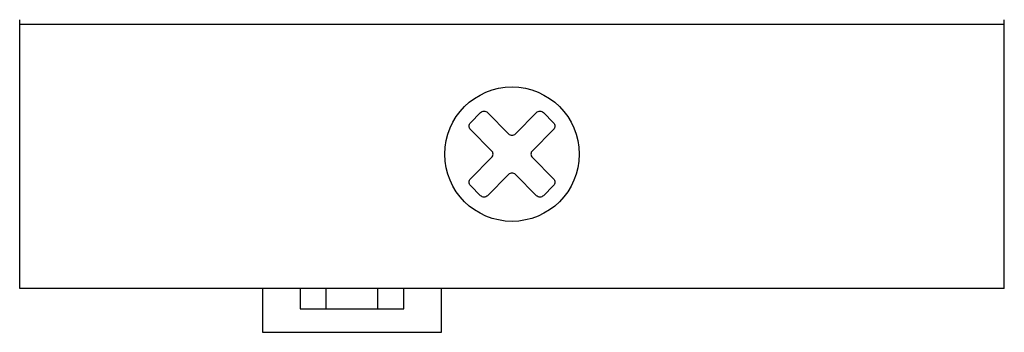
# Model space of a CAD drawing. Units: millimetres. Extents: x -288 to 475, y 2309 to 3000.
# Drawn here: x -283 to -239, y 2570 to 2584 of the extents above; entities that cross this region are included whole.
import ezdxf

# ---------------------------------------------------------------- set-up
doc = ezdxf.new("R2010")
doc.units = ezdxf.units.MM

msp = doc.modelspace()

# ---------------------------------------------------------------- linework, layer by layer
at = {"linetype": 'Continuous'}
for p, q in [((-283.202, 2572.334), (-283.202, 2584.334)), ((-283.202, 2584.134), (-239.202, 2584.134)), ((-239.202, 2572.334), (-239.202, 2584.334)), ((-239.202, 2572.334), (-283.202, 2572.334))]:
    msp.add_line(p, q, dxfattribs=at)
msp.add_lwpolyline([(-259.346, 2576.932), (-259.8, 2576.478, -0.414214), (-260.103, 2576.478), (-261.05, 2577.425, 0.414214), (-261.354, 2577.425), (-262.301, 2576.478, -0.414214), (-262.604, 2576.478), (-263.058, 2576.932, -0.414214), (-263.058, 2577.235), (-262.111, 2578.182, 0.414214), (-262.111, 2578.485), (-263.058, 2579.432, -0.414214), (-263.058, 2579.735), (-262.604, 2580.19, -0.414214), (-262.301, 2580.19), (-261.354, 2579.243, 0.414214), (-261.05, 2579.243), (-260.103, 2580.19, -0.414214), (-259.8, 2580.19), (-259.346, 2579.735, -0.414214), (-259.346, 2579.432), (-260.293, 2578.485, 0.414214), (-260.293, 2578.182), (-259.346, 2577.235, -0.414214)], format="xyb", close=True, dxfattribs=at)
for points in [[(-272.352, 2572.334), (-272.352, 2570.384), (-264.352, 2570.384), (-264.352, 2572.334)], [(-270.661, 2572.334), (-270.661, 2571.434), (-266.043, 2571.434), (-266.043, 2572.334)], [(-269.507, 2571.434), (-269.507, 2572.334)], [(-267.197, 2571.434), (-267.197, 2572.334)]]:
    msp.add_lwpolyline(points)
msp.add_circle((-261.202, 2578.334), 3, dxfattribs=at)

doc.saveas('drawing.dxf')
